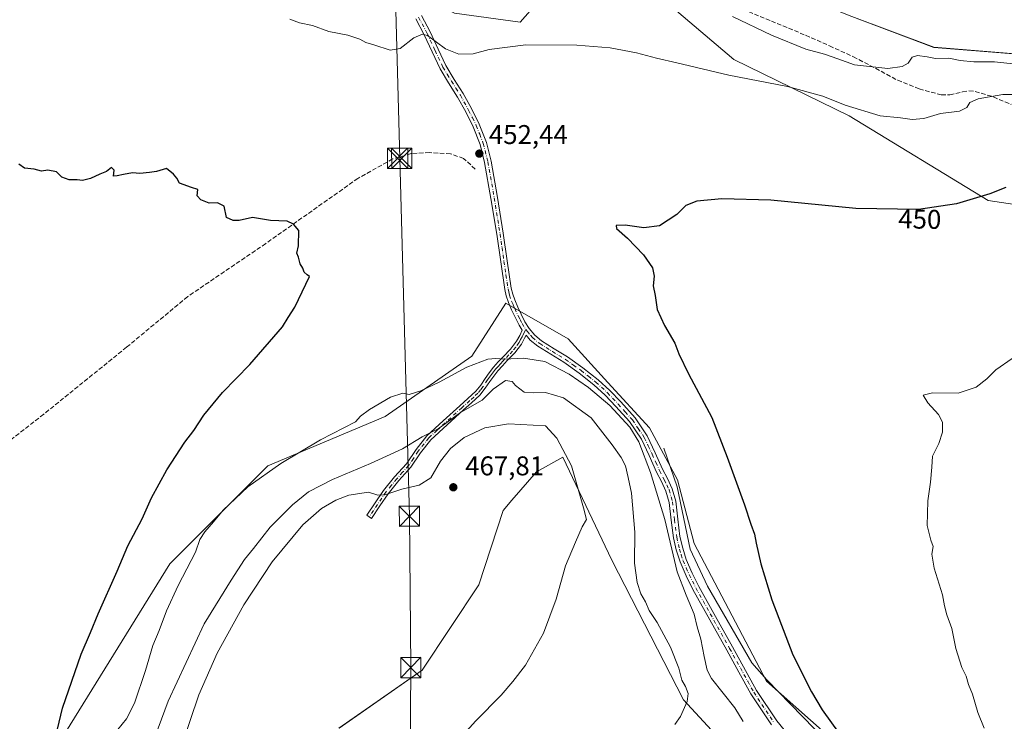
# Model space of a CAD drawing. Units: metres. Extents: x 600390 to 603844, y 4745358 to 4747722.
# Drawn here: x 600849 to 601213, y 4746280 to 4746540 of the extents above; entities that cross this region are included whole.
import ezdxf
from ezdxf.enums import TextEntityAlignment as Align

# ---------------------------------------------------------------- set-up
doc = ezdxf.new("R2010")
doc.units = ezdxf.units.M
doc.header["$MEASUREMENT"] = 0
doc.linetypes.add('DGN Style 3', pattern=[2.307223, 1.648017, -0.659207])
doc.linetypes.add('DGN Style 4', pattern=[2.638475, 1.318413, -0.659207, 0.001648, -0.659207])
for name, color, linetype, lineweight in [('Camino Cxs', 7, 'Continuous', 0), ('Camino eje', 30, 'DGN Style 4', 13), ('Corriente artificial lineal', 4, 'DGN Style 3', 13), ('Corriente natural lineal', 142, 'Continuous', 13), ('Cultivos herbáceos CxS', 92, 'Continuous', 0), ('Curva de nivel maestra', 30, 'Continuous', 30), ('Curva de nivel normal', 30, 'Continuous', 0), ('Pastizal CxS', 92, 'Continuous', 0), ('Punto de cota en terreno', 7, 'Continuous', 0), ('Recinto industrial CxS', 135, 'Continuous', 0), ('Rótulo de curva de nivel directora', 7, 'Continuous', 0), ('Rótulo de punto de cota en terreno', 7, 'Continuous', 0), ('Senda', 7, 'DGN Style 3', 0), ('Tendido', 6, 'Continuous', 0), ('Torre de tendido puntual', 7, 'Continuous', 0)]:
    doc.layers.add(name, color=color, linetype=linetype, lineweight=lineweight)
doc.styles.add('Style-Arial', font='txt')

# ---------------------------------------------------------------- blocks, each defined once
blk = doc.blocks.new('*U12')
at = {"layer": 'Pastizal CxS', "color": 92, "linetype": 'Continuous', "lineweight": 0}
for points in [[(601293.8279, 4746459.9183, 445.2635), (601206.8401, 4746472.9617, 450.1326), (601155.4197, 4746504.3129, 454.8226), (601112.8033, 4746525.1171, 456.3486), (601075.264, 4746557.0024, 459.8454)], [(601050.2651, 4746557.7377, 459.0252), (601033.7125, 4746538.9576, 456.3834), (601009.4969, 4746542.2461, 456.9073)], [(601155.4129, 4746541.4341, 465.1249), (601186.7633, 4746529.6435, 462.1887), (601242.4003, 4746525.1305, 461.6683)]]:
    blk.add_polyline3d(points, dxfattribs=at)
blk = doc.blocks.new('*U16')
at = {"layer": 'Cultivos herbáceos CxS', "color": 92, "linetype": 'Continuous', "lineweight": 0}
for points in [[(601154.7787, 4746658.9265, 468.6608), (601173.8117, 4746622.2825, 467.5688), (601176.4137, 4746623.2978, 465.929), (601176.7115, 4746622.4233, 465.8783), (601177.0021, 4746620.4363, 466.2431), (601177.2509, 4746618.7355, 466.603), (601177.0787, 4746614.6847, 466.8865), (601176.2615, 4746608.6233, 466.8986), (601174.7195, 4746602.7467, 467.3222), (601172.8555, 4746598.2239, 467.7108), (601170.2931, 4746594.1728, 467.786), (601166.8333, 4746590.3549, 467.9883), (601162.6623, 4746586.8443, 468.1161), (601157.7609, 4746583.3611, 468.1985), (601152.7069, 4746580.6239, 468.1052), (601149.1695, 4746579.3393, 468.0863), (601145.3691, 4746578.4393, 468.1332), (601138.8007, 4746577.8556, 468.1436), (601129.7981, 4746578.9001, 468.0821), (601123.5447, 4746580.3709, 468.0457), (601111.9067, 4746584.5627, 467.9243), (601111.7179, 4746584.6237, 467.9251), (601103.4979, 4746586.9837, 467.9163), (601103.3459, 4746587.0229, 467.9147), (601094.9559, 4746588.9629, 467.5841), (601094.8011, 4746588.9945, 467.5773), (601094.6627, 4746589.0157, 467.5703), (601090.4627, 4746589.5558, 467.3266), (601090.1305, 4746589.5797, 467.3024), (601082.8417, 4746589.7021, 466.769), (601077.4737, 4746597.1736, 467.3844), (601074.1153, 4746596.6365, 467.1751), (601068.7501, 4746595.7784, 466.6191), (601049.1151, 4746591.3675, 465.8172), (601006.1421, 4746597.8247, 468.494), (600983.0919, 4746606.2069, 468.6418), (600971.6981, 4746619.7487, 468.6111), (601014.1375, 4746666.4843, 470.7095), (601067.2571, 4746673.144, 471.6837), (601131.8929, 4746684.438, 471.4908)], [(601205.9133, 4746577.3091, 465.7337), (601220.9731, 4746558.9651, 464.0283), (601252.1103, 4746527.3503, 461.1072), (601242.4003, 4746525.1305, 461.6683), (601186.7633, 4746529.6435, 462.1887), (601155.4129, 4746541.4341, 465.1249), (601101.8173, 4746563.2909, 465.7796), (601090.2501, 4746579.3907, 466.2893), (601093.0173, 4746579.0339, 466.4758), (601100.8881, 4746577.2049, 466.8954), (601108.6913, 4746574.9755, 467.2119), (601114.5293, 4746572.8391, 467.3905), (601120.5047, 4746570.7137, 467.4671), (601120.8277, 4746570.6187, 467.472), (601127.8477, 4746568.9787, 467.6194), (601128.0091, 4746568.9457, 467.6208), (601128.1181, 4746568.9285, 467.6219), (601135.2581, 4746567.9385, 467.6825), (601135.5003, 4746567.9149, 467.6835), (601138.5003, 4746567.7449, 467.6981), (601138.6951, 4746567.7403, 467.6991), (601141.7201, 4746567.7905, 467.7163), (601141.9331, 4746567.8017, 467.7175), (601144.4331, 4746568.0217, 467.7133), (601144.6671, 4746568.0515, 467.7124), (601147.1791, 4746568.4737, 467.7032), (601147.3643, 4746568.5115, 467.7026), (601151.9043, 4746569.5915, 467.721), (601152.2277, 4746569.6879, 467.7215), (601156.6419, 4746571.2795, 467.7098), (601157.0519, 4746571.4639, 467.7083), (601162.5665, 4746574.4721, 467.6303), (601162.9603, 4746574.6773, 467.6271), (601163.0301, 4746574.7121, 467.6267), (601163.2645, 4746574.8705, 467.6236), (601163.4613, 4746575.0081, 467.621), (601168.7683, 4746578.7751, 467.5701), (601168.9619, 4746578.9249, 467.5662), (601173.7153, 4746582.9377, 467.4757), (601173.9999, 4746583.2121, 467.4628), (601178.1999, 4746587.8321, 467.2361), (601178.2783, 4746587.9217, 467.2355), (601178.5117, 4746588.2405, 467.2311), (601181.7417, 4746593.3205, 467.3027), (601181.8081, 4746593.4301, 467.2975), (601181.9869, 4746593.7945, 467.273), (601184.2569, 4746599.3445, 466.8496), (601184.2991, 4746599.4541, 466.8464), (601184.3813, 4746599.7163, 466.8366), (601186.1613, 4746606.4763, 466.4599), (601186.2145, 4746606.7191, 466.4397), (601186.2337, 4746606.8427, 466.4281), (601187.1437, 4746613.6527, 465.3627), (601187.1673, 4746613.9193, 465.3101), (601187.1881, 4746614.3991, 465.2146)]]:
    blk.add_polyline3d(points, close=True, dxfattribs=at)
blk = doc.blocks.new('*U18')
at = {"layer": 'Cultivos herbáceos CxS', "color": 92, "linetype": 'Continuous', "lineweight": 0}
for points in [[(601009.4969, 4746542.2461, 456.9073), (601033.7125, 4746538.9576, 456.3834), (601050.2651, 4746557.7377, 459.0252)], [(601075.264, 4746557.0024, 459.8454), (601112.8033, 4746525.1171, 456.3486), (601155.4197, 4746504.3129, 454.8226), (601206.8401, 4746472.9617, 450.1326), (601293.8279, 4746459.9183, 445.2635)], [(600966.7245, 4746277.9302, 466.519), (600997.5214, 4746299.3868, 466.8047), (601018.4512, 4746330.9573, 466.7929), (601027.3956, 4746358.4579, 467.0099), (601030.6919, 4746362.2421, 466.8919), (601039.7999, 4746372.6984, 466.5389), (601049.4609, 4746378.121, 465.6952), (601067.5801, 4746340.0541, 463.8947), (601094.1211, 4746288.3667, 460.3388), (601145.8078, 4746232.4874, 455.6578)], [(601189.8783, 4746237.7007, 448.6347), (601124.8539, 4746295.3511, 451.9191), (601098.0381, 4746346.2413, 453.3624), (601091.9665, 4746369.7714, 453.3256), (601081.5513, 4746388.9479, 453.3714), (601066.1849, 4746405.712, 453.0301), (601051.4603, 4746421.8517, 452.6031), (601028.4667, 4746435.0488, 452.7782), (601015.8935, 4746415.4899, 453.9404), (600983.7629, 4746393.1398, 455.3116), (600940.4557, 4746374.9791, 453.906), (600904.1351, 4746338.6583, 452.6767), (600860.8273, 4746268.811, 450.1866)]]:
    blk.add_polyline3d(points, dxfattribs=at)
blk = doc.blocks.new('5PATER')
at = {"layer": 'Punto de cota en terreno', "linetype": 'Continuous', "lineweight": 0}
h = blk.add_hatch(color=51, dxfattribs=at)
edge = h.paths.add_edge_path()
edge.add_ellipse((0, 0), major_axis=(-0.11, -0.111), ratio=0.999422, start_angle=0, end_angle=360)
blk = doc.blocks.new('5TTEND')
at = {"layer": 'Recinto industrial CxS', "color": 7, "linetype": 'Continuous', "lineweight": 0}
for p, q in [((-0.375, 0.3754), (0.375, -0.3746)), ((0.372, 0.3784), (-0.372, -0.3776))]:
    blk.add_line(p, q, dxfattribs=at)
at = {"layer": 'Recinto industrial CxS', "color": 7, "linetype": 'Continuous', "lineweight": 0, "flags": 128}
blk.add_lwpolyline([(-0.375, -0.3746), (0.375, -0.3746), (0.375, 0.3754), (-0.375, 0.3754), (-0.372, -0.3776)], dxfattribs=at)

msp = doc.modelspace()

# ---------------------------------------------------------------- linework, layer by layer
at = {"layer": 'Camino Cxs', "color": 7, "linetype": 'Continuous', "lineweight": 0}
for points in [[(600997.24, 4746541.36, 456.41), (601000.46, 4746535.33, 455.85), (601003.34, 4746528.98, 455.25), (601006.24, 4746522.87, 454.69), (601009.36, 4746517.76, 454.2), (601012.65, 4746512.52, 453.69), (601015.76, 4746506.99, 453.21), (601018.61, 4746501.25, 452.85), (601021.23, 4746494.5, 452.5), (601022.99, 4746487.53, 452.47), (601025.35, 4746474.18, 452.25), (601027.5, 4746460.88, 452.29), (601028.94, 4746450.69, 452.31), (601030.43, 4746440.63, 452.64), (601030.96, 4746438.43, 452.73), (601031.72, 4746436.24, 452.77), (601032.82, 4746433.57, 452.81), (601034.06, 4746430.94, 452.96), (601035.48, 4746428.2, 453.15), (601037.04, 4746425.68, 453.27), (601039.15, 4746423.19, 453.29), (601041.67, 4746421.11, 453.33), (601046.33, 4746418.24, 453.29), (601051.19, 4746415.27, 453.42), (601056.96, 4746411.16, 453.5), (601062.56, 4746406.77, 453.5), (601066.88, 4746402.78, 453.6), (601070.9, 4746398.57, 453.91), (601076.21, 4746392.66, 453.87), (601080.71, 4746386.02, 454.13), (601083.66, 4746379.77, 454.05), (601086.42, 4746373.7, 454.01), (601088.17, 4746370.23, 453.86), (601089.96, 4746366.48, 453.82), (601091.3, 4746361.9, 453.85), (601092.01, 4746355.15, 454), (601092.83, 4746348.76, 454.09), (601093.84, 4746344.48, 454.19), (601095.15, 4746340.28, 454.26), (601097.3, 4746335.26, 453.95), (601099.81, 4746330.34, 453.65), (601106.03, 4746319.18, 453.21), (601112.27, 4746307.98, 452.88), (601121.18, 4746291.87, 452.78), (601128.67, 4746280.6, 452.68), (601137.27, 4746270.04, 452.41)], [(600997.24, 4746541.36, 456.41), (601000.46, 4746535.33, 455.85), (601003.34, 4746528.98, 455.25), (601006.24, 4746522.87, 454.69), (601009.36, 4746517.76, 454.2), (601012.65, 4746512.52, 453.69), (601015.76, 4746506.99, 453.21), (601018.61, 4746501.25, 452.85), (601021.23, 4746494.5, 452.5), (601022.99, 4746487.53, 452.47), (601025.35, 4746474.18, 452.25), (601027.5, 4746460.88, 452.29), (601028.94, 4746450.69, 452.31), (601030.43, 4746440.63, 452.64), (601030.96, 4746438.43, 452.73), (601031.72, 4746436.24, 452.77), (601032.82, 4746433.57, 452.81), (601034.06, 4746430.94, 452.96), (601035.48, 4746428.2, 453.15), (601037.04, 4746425.68, 453.27), (601039.15, 4746423.19, 453.29), (601041.67, 4746421.11, 453.33), (601046.33, 4746418.24, 453.29), (601051.19, 4746415.27, 453.42), (601056.96, 4746411.16, 453.5), (601062.56, 4746406.77, 453.5), (601066.88, 4746402.78, 453.6), (601070.9, 4746398.57, 453.91), (601076.21, 4746392.66, 453.87), (601080.71, 4746386.02, 454.13), (601083.66, 4746379.77, 454.05), (601086.42, 4746373.7, 454.01), (601088.17, 4746370.23, 453.86), (601089.96, 4746366.48, 453.82), (601091.3, 4746361.9, 453.85), (601092.01, 4746355.15, 454), (601092.83, 4746348.76, 454.09), (601093.84, 4746344.48, 454.19), (601095.15, 4746340.28, 454.26), (601097.3, 4746335.26, 453.95), (601099.81, 4746330.34, 453.65), (601106.03, 4746319.18, 453.21), (601112.27, 4746307.98, 452.88), (601121.18, 4746291.87, 452.78), (601128.67, 4746280.6, 452.68), (601137.27, 4746270.04, 452.41)], [(601126.69, 4746279.15, 452.96), (601119.08, 4746290.6, 453.22), (601114.6, 4746298.69, 453.19), (601110.12, 4746306.79, 453.32), (601097.64, 4746329.19, 454.1), (601095.07, 4746334.22, 454.54), (601092.85, 4746339.43, 454.86), (601091.47, 4746343.84, 454.9), (601090.41, 4746348.32, 455.03), (601089.57, 4746354.86, 454.91), (601088.88, 4746361.43, 454.59), (601087.66, 4746365.6, 454.44), (601085.97, 4746369.15, 454.65), (601084.21, 4746372.64, 454.73), (601081.43, 4746378.73, 454.93), (601078.57, 4746384.8, 455.06), (601074.13, 4746391.31, 454.87), (601069.1, 4746396.9, 454.9), (601065.16, 4746401.03, 454.65), (601060.97, 4746404.9, 454.5), (601055.49, 4746409.19, 454.44), (601049.84, 4746413.22, 454.06), (601045.05, 4746416.15, 453.93), (601040.24, 4746419.11, 453.73), (601037.42, 4746421.44, 453.65), (601035.91, 4746423.2, 453.63), (601035.37, 4746422.17, 453.83), (601034.17, 4746419.92, 454.28), (601031.71, 4746416.66, 455.04), (601028.98, 4746413.84, 455.92), (601027.15, 4746411.93, 456.49), (601025.44, 4746410.04, 457.19), (601023.94, 4746408.1, 457.66), (601022.47, 4746406.09, 458.08), (601020.83, 4746403.6, 458.98), (601018.84, 4746401.07, 459.38), (601015.79, 4746398.26, 459.69), (601012.81, 4746395.62, 460.48), (601006.67, 4746390.06, 460.85), (601000.67, 4746384.55, 461.17), (600996.88, 4746379.71, 461.48), (600993.29, 4746374.38, 462.27), (600988.87, 4746369.49, 463.66), (600984.87, 4746364.63, 465.15), (600981.85, 4746360.11, 466.42), (600978.78, 4746355.5, 467.46), (600977.07, 4746356.64, 467.36), (600983.21, 4746365.86, 464.75), (600987.31, 4746370.83, 463.25), (600991.66, 4746375.65, 461.91), (600995.21, 4746380.93, 460.95), (600999.15, 4746385.96, 460.38), (601005.28, 4746391.58, 460.13), (601011.44, 4746397.16, 459.57), (601014.41, 4746399.79, 459.1), (601017.33, 4746402.47, 458.64), (601019.15, 4746404.8, 458.16), (601020.78, 4746407.27, 457.34), (601022.3, 4746409.33, 456.68), (601023.85, 4746411.36, 456.2), (601025.65, 4746413.33, 455.69), (601027.5, 4746415.27, 455.28), (601030.15, 4746418, 454.59), (601032.43, 4746421.03, 454.37), (601033.55, 4746423.14, 453.97), (601034.49, 4746425.14, 453.59), (601033.34, 4746426.99, 453.43), (601031.86, 4746429.86, 453.27), (601030.58, 4746432.58, 453.29), (601029.42, 4746435.36, 453.25), (601028.6, 4746437.73, 453.14), (601028.02, 4746440.16, 452.94), (601026.52, 4746450.34, 452.37), (601025.07, 4746460.52, 452.25), (601022.93, 4746473.78, 452.26), (601020.59, 4746487.01, 452.46), (601018.89, 4746493.75, 452.64), (601016.37, 4746500.26, 452.92), (601013.59, 4746505.85, 453.32), (601010.54, 4746511.27, 453.66), (601007.27, 4746516.46, 454.16), (601004.08, 4746521.7, 454.6), (601001.12, 4746527.94, 455.03), (600998.26, 4746534.24, 455.56), (600995.1, 4746540.16, 456.25)], [(601126.69, 4746279.15, 452.96), (601119.08, 4746290.6, 453.22), (601114.6, 4746298.69, 453.19), (601110.12, 4746306.79, 453.32), (601097.64, 4746329.19, 454.1), (601095.07, 4746334.22, 454.54), (601092.85, 4746339.43, 454.86), (601091.47, 4746343.84, 454.9), (601090.41, 4746348.32, 455.03), (601089.57, 4746354.86, 454.91), (601088.88, 4746361.43, 454.59), (601087.66, 4746365.6, 454.44), (601085.97, 4746369.15, 454.65), (601084.21, 4746372.64, 454.73), (601081.43, 4746378.73, 454.93), (601078.57, 4746384.8, 455.06), (601074.13, 4746391.31, 454.87), (601069.1, 4746396.9, 454.9), (601065.16, 4746401.03, 454.65), (601060.97, 4746404.9, 454.5), (601055.49, 4746409.19, 454.44), (601049.84, 4746413.22, 454.06), (601045.05, 4746416.15, 453.93), (601040.24, 4746419.11, 453.73), (601037.42, 4746421.44, 453.65), (601035.91, 4746423.2, 453.63), (601035.37, 4746422.17, 453.83), (601034.17, 4746419.92, 454.28), (601031.71, 4746416.66, 455.04), (601028.98, 4746413.84, 455.92), (601027.15, 4746411.93, 456.49), (601025.44, 4746410.04, 457.19), (601023.94, 4746408.1, 457.66), (601022.47, 4746406.09, 458.08), (601020.83, 4746403.6, 458.98), (601018.84, 4746401.07, 459.38), (601015.79, 4746398.26, 459.69), (601012.81, 4746395.62, 460.48), (601006.67, 4746390.06, 460.85), (601000.67, 4746384.55, 461.17), (600996.88, 4746379.71, 461.48), (600993.29, 4746374.38, 462.27), (600988.87, 4746369.49, 463.66), (600984.87, 4746364.63, 465.15), (600981.85, 4746360.11, 466.42), (600978.78, 4746355.5, 467.46), (600977.07, 4746356.64, 467.36), (600983.21, 4746365.86, 464.75), (600987.31, 4746370.83, 463.25), (600991.66, 4746375.65, 461.91), (600995.21, 4746380.93, 460.95), (600999.15, 4746385.96, 460.38), (601005.28, 4746391.58, 460.13), (601011.44, 4746397.16, 459.57), (601014.41, 4746399.79, 459.1), (601017.33, 4746402.47, 458.64), (601019.15, 4746404.8, 458.16), (601020.78, 4746407.27, 457.34), (601022.3, 4746409.33, 456.68), (601023.85, 4746411.36, 456.2), (601025.65, 4746413.33, 455.69), (601027.5, 4746415.27, 455.28), (601030.15, 4746418, 454.59), (601032.43, 4746421.03, 454.37), (601033.55, 4746423.14, 453.97), (601034.49, 4746425.14, 453.59), (601033.34, 4746426.99, 453.43), (601031.86, 4746429.86, 453.27), (601030.58, 4746432.58, 453.29), (601029.42, 4746435.36, 453.25), (601028.6, 4746437.73, 453.14), (601028.02, 4746440.16, 452.94), (601026.52, 4746450.34, 452.37), (601025.07, 4746460.52, 452.25), (601022.93, 4746473.78, 452.26), (601020.59, 4746487.01, 452.46), (601018.89, 4746493.75, 452.64), (601016.37, 4746500.26, 452.92), (601013.59, 4746505.85, 453.32), (601010.54, 4746511.27, 453.66), (601007.27, 4746516.46, 454.16), (601004.08, 4746521.7, 454.6), (601001.12, 4746527.94, 455.03), (600998.26, 4746534.24, 455.56), (600995.1, 4746540.16, 456.25)]]:
    msp.add_polyline3d(points, dxfattribs=at)
at = {"layer": 'Camino eje', "color": 30, "linetype": 'DGN Style 4', "lineweight": 13}
for points in [[(600996.17, 4746540.76, 456.33), (600999.36, 4746534.79, 455.71), (601002.23, 4746528.46, 455.14), (601005.16, 4746522.29, 454.65), (601006.76, 4746519.67, 454.4), (601008.32, 4746517.11, 454.19), (601009.95, 4746514.52, 453.92), (601011.6, 4746511.9, 453.69), (601014.68, 4746506.42, 453.27), (601016.07, 4746503.63, 453.03), (601017.49, 4746500.76, 452.93), (601018.75, 4746497.5, 452.8), (601020.06, 4746494.13, 452.57), (601021.79, 4746487.27, 452.49), (601024.14, 4746473.98, 452.25), (601026.29, 4746460.7, 452.27), (601027.01, 4746455.61, 452.29), (601027.73, 4746450.52, 452.36), (601028.48, 4746445.49, 452.49), (601029.23, 4746440.4, 452.78), (601029.49, 4746439.3, 452.86), (601029.78, 4746438.08, 452.93), (601030.57, 4746435.8, 453.01), (601031.15, 4746434.41, 453.02), (601031.7, 4746433.08, 453.02), (601032.96, 4746430.4, 453.08), (601033.67, 4746429.03, 453.18), (601034.41, 4746427.6, 453.28), (601035.79, 4746425.38, 453.42)], [(601035.79, 4746425.38, 453.42), (601035.2, 4746424.17, 453.62), (601034.73, 4746423.17, 453.8), (601034.46, 4746422.66, 453.9), (601033.9, 4746421.6, 454.12), (601033.3, 4746420.48, 454.32), (601032.07, 4746418.85, 454.57), (601030.93, 4746417.33, 454.73), (601029.57, 4746415.92, 455.21), (601028.24, 4746414.56, 455.59), (601027.33, 4746413.6, 455.81), (601026.4, 4746412.63, 456), (601025.55, 4746411.69, 456.35), (601024.65, 4746410.7, 456.67), (601023.87, 4746409.69, 456.94), (601023.12, 4746408.72, 457.12), (601022.39, 4746407.71, 457.28), (601021.63, 4746406.68, 457.69), (601019.99, 4746404.2, 458.56), (601019.08, 4746403.04, 458.84), (601018.09, 4746401.77, 459), (601016.56, 4746400.37, 459.17), (601015.1, 4746399.03, 459.39), (601012.13, 4746396.39, 460.01), (601005.98, 4746390.82, 460.48), (601002.98, 4746388.07, 460.48), (600999.91, 4746385.26, 460.75), (600996.05, 4746380.32, 461.22), (600994.27, 4746377.68, 461.74), (600992.48, 4746375.02, 462.04), (600990.27, 4746372.57, 462.62), (600988.09, 4746370.16, 463.45), (600986.09, 4746367.73, 464.15), (600984.04, 4746365.25, 464.94), (600982.51, 4746362.94, 465.48), (600981, 4746360.68, 466.27), (600977.93, 4746356.07, 467.4)], [(601035.79, 4746425.38, 453.42), (601036.38, 4746424.57, 453.44), (601037.53, 4746423.2, 453.4), (601038.29, 4746422.32, 453.43), (601040.96, 4746420.11, 453.52), (601045.69, 4746417.2, 453.51), (601050.52, 4746414.25, 453.72), (601053.4, 4746412.19, 453.64), (601056.23, 4746410.18, 453.94), (601058.97, 4746408.03, 453.9), (601061.77, 4746405.84, 453.95), (601066.02, 4746401.91, 454.06), (601070, 4746397.74, 454.34), (601072.59, 4746394.86, 454.27), (601075.25, 4746391.91, 454.33), (601077.39, 4746388.73, 454.44), (601079.64, 4746385.41, 454.57), (601081.12, 4746382.29, 454.61), (601082.55, 4746379.25, 454.31), (601083.93, 4746376.22, 454.37), (601085.32, 4746373.17, 454.36), (601087.07, 4746369.69, 454.18), (601087.92, 4746367.92, 454.09), (601088.81, 4746366.04, 454.12), (601090.09, 4746361.67, 454.22), (601090.79, 4746355.01, 454.45), (601091.62, 4746348.54, 454.52), (601092.66, 4746344.16, 454.43), (601093.31, 4746342.06, 454.48), (601094, 4746339.86, 454.55), (601095.11, 4746337.25, 454.5), (601096.19, 4746334.74, 454.24), (601098.73, 4746329.77, 453.87), (601111.2, 4746307.39, 453.1), (601117.89, 4746295.28, 452.97), (601120.13, 4746291.24, 453), (601127.68, 4746279.88, 452.82)]]:
    msp.add_polyline3d(points, dxfattribs=at)
at = {"layer": 'Corriente artificial lineal', "color": 4, "linetype": 'DGN Style 3', "lineweight": 13}
msp.add_polyline3d([(601017.14, 4746484.64, 452.23), (601012.78, 4746488.55, 452.34), (601007.98, 4746490.28, 452.27), (601000.24, 4746490.72, 452.09), (600993.46, 4746490.34, 451.81), (600986.54, 4746488.36, 451.59), (600973.74, 4746481.19, 451.12), (600939.63, 4746457.12, 449.75), (600910.77, 4746437.48, 448.79), (600888.17, 4746418.79, 448.09), (600857.52, 4746394.02, 447.36), (600835.89, 4746377.19, 446.97), (600817.33, 4746359.08, 445.75), (600791.92, 4746333.67, 444.19), (600764.72, 4746307.05, 443.27), (600744.54, 4746289.46, 442.52)], dxfattribs=at)
at = {"layer": 'Corriente natural lineal', "color": 142, "linetype": 'Continuous', "lineweight": 13}
msp.add_polyline3d([(601086.82, 4746381.48, 453.26), (601091.85, 4746367.19, 453.47), (601096.61, 4746344.17, 453.72), (601102.96, 4746330.42, 453.14), (601119.37, 4746302.11, 452.26), (601124.92, 4746295.76, 451.88), (601146.88, 4746273.27, 450.82), (601179.69, 4746240.46, 449.45), (601182.87, 4746240.19, 449.09), (601187.89, 4746242.84, 448.35), (601198.48, 4746252.89, 446.58), (601286.85, 4746347.61, 442.28), (601309.34, 4746337.3, 441.87)], dxfattribs=at)
at = {"layer": 'Cultivos herbáceos CxS', "color": 92, "linetype": 'Continuous', "lineweight": 0}
for points in [[(601090.25, 4746579.39, 466.29), (601101.82, 4746563.29, 465.78), (601155.41, 4746541.43, 465.12), (601186.76, 4746529.64, 462.19), (601242.4, 4746525.13, 461.67), (601252.11, 4746527.35, 461.11), (601220.97, 4746558.97, 464.03), (601205.91, 4746577.31, 465.73), (601187.19, 4746614.4, 465.21)], [(600972, 4746564.47, 460.49), (600976.09, 4746559.31, 459.07), (601009.5, 4746542.25, 456.91), (601033.71, 4746538.96, 456.38), (601050.27, 4746557.74, 459.03), (601057.78, 4746561.03, 459.61), (601062.21, 4746562.96, 460.07), (601067.66, 4746565.35, 460.84), (601071, 4746561.68, 460.28), (601075.26, 4746557, 459.85), (601112.8, 4746525.12, 456.35), (601155.42, 4746504.31, 454.82), (601206.84, 4746472.96, 450.13), (601293.83, 4746459.92, 445.26)], [(601189.88, 4746237.7, 448.63), (601124.85, 4746295.35, 451.92), (601098.04, 4746346.24, 453.36), (601091.97, 4746369.77, 453.33), (601081.55, 4746388.95, 453.37), (601066.18, 4746405.71, 453.03), (601051.46, 4746421.85, 452.6), (601028.47, 4746435.05, 452.78), (601015.89, 4746415.49, 453.94), (600983.76, 4746393.14, 455.31), (600940.46, 4746374.98, 453.91), (600904.14, 4746338.66, 452.68), (600860.83, 4746268.81, 450.19)], [(600966.72, 4746277.93, 466.52), (600997.52, 4746299.39, 466.8), (601018.45, 4746330.96, 466.79), (601027.4, 4746358.46, 467.01), (601030.69, 4746362.24, 466.89), (601039.8, 4746372.7, 466.54), (601049.46, 4746378.12, 465.7), (601067.58, 4746340.05, 463.89), (601094.12, 4746288.37, 460.34), (601145.81, 4746232.49, 455.66)]]:
    msp.add_polyline3d(points, dxfattribs=at)
at = {"layer": 'Curva de nivel maestra', "color": 30, "linetype": 'Continuous', "lineweight": 30, "elevation": 450, "flags": 128}
for points in [[(600862.61, 4746277.55), (600864.4, 4746285.36), (600871.39, 4746305.36), (600874.82, 4746313.36), (600877.66, 4746320.23), (600884.64, 4746336), (600888.62, 4746345.41), (600893.91, 4746355.38), (600897.41, 4746363.14), (600903.07, 4746373.5), (600909.76, 4746383.68), (600913.07, 4746388.02), (600916.7, 4746393.68), (600923.59, 4746402.01), (600933.76, 4746412.34), (600945.86, 4746426.34), (600947.88, 4746429.74), (600950.36, 4746433.61), (600955.85, 4746444.95), (600954.94, 4746445.52), (600953.9, 4746446.5), (600953.3, 4746447.99), (600952.37, 4746449.64), (600951.7, 4746452.05), (600951.09, 4746453.52), (600951.74, 4746456.28), (600951.82, 4746461.91), (600949.93, 4746464.28), (600947.51, 4746465.41), (600941.44, 4746465.57), (600934.74, 4746466.73), (600929.8, 4746465.64), (600927.55, 4746465.61), (600925.06, 4746466.72), (600924.28, 4746470.88), (600921.84, 4746472.15), (600918.69, 4746472.05), (600915.67, 4746473.23), (600914.3, 4746474.79), (600914.51, 4746477.14), (600912.14, 4746477.87), (600907.78, 4746479.41), (600906.73, 4746481.32), (600905.52, 4746482.78), (600902.9, 4746484.82), (600899.2, 4746483.79), (600896.59, 4746483.41), (600893.12, 4746483.02), (600890.41, 4746483.28), (600887.07, 4746482.57), (600884.74, 4746482.19), (600883.29, 4746482.05), (600883.59, 4746484.28), (600882.62, 4746485.24), (600880.71, 4746483.72), (600878.28, 4746482.8), (600874.85, 4746481.14), (600871.89, 4746480.4), (600869.9, 4746480.68), (600866.88, 4746480.7), (600864.27, 4746481.64), (600862.3, 4746483.64), (600859.08, 4746484.2), (600856.7, 4746483.8), (600854.04, 4746484.62), (600850.4, 4746484.98), (600848.37, 4746486.5)], [(601213.37, 4746477.82), (601207.46, 4746475.44), (601195.1, 4746471.81), (601181.01, 4746469.66), (601157.93, 4746470.01), (601126.43, 4746473.18), (601108.28, 4746473.68), (601099.07, 4746472.72), (601094.94, 4746471.17), (601091.71, 4746467.82), (601085.26, 4746463.69), (601079.41, 4746462.95), (601072.59, 4746463.94), (601069.2, 4746463.72), (601069.36, 4746462.71), (601073.43, 4746459.06), (601079.3, 4746452.93), (601082.65, 4746448.15), (601083.24, 4746445.08), (601082.9, 4746441.52), (601083.6, 4746437.93), (601084.38, 4746432.68), (601087.05, 4746426.84), (601090.98, 4746420.24), (601092.47, 4746416.3), (601095.97, 4746408.92), (601104.59, 4746392.8), (601110.24, 4746378.14), (601116.68, 4746360.48), (601118.98, 4746353.41), (601120.42, 4746349.72), (601121.02, 4746346.36), (601122.79, 4746338.68), (601126.78, 4746325.36), (601134.57, 4746305.03), (601141.5, 4746291.39), (601145.42, 4746284.7), (601154.58, 4746272.03)]]:
    msp.add_lwpolyline(points, dxfattribs=at)
at = {"layer": 'Curva de nivel normal', "color": 30, "linetype": 'Continuous', "lineweight": 0, "flags": 128}
for points, elevation in [([(600948.51, 4746540.03), (600952.13, 4746538.67), (600956.9, 4746537.69), (600963.02, 4746535.55), (600970.05, 4746534.08), (600974.37, 4746532.66), (600976.6, 4746531.42), (600979.58, 4746530.61), (600985.7, 4746528.55), (600989.4, 4746529.21), (600994.4, 4746533.16), (600997.58, 4746534.47), (600999.4, 4746534), (601006.06, 4746529.12), (601011.06, 4746527.13), (601016.39, 4746527.26), (601022.32, 4746528.86), (601035.79, 4746530.52), (601054.7, 4746530.44), (601066.96, 4746529.44), (601076.7, 4746527.64), (601084.11, 4746525.64), (601091.67, 4746523.94), (601110.86, 4746519.4), (601132.59, 4746515.21), (601145.66, 4746511.61), (601153.94, 4746508.23), (601166.92, 4746504.3), (601174.37, 4746503.57), (601178.7, 4746503.01), (601183.06, 4746503.32), (601189.24, 4746505.13), (601196.18, 4746506.06), (601198.95, 4746507.42), (601200.02, 4746509.19), (601203.17, 4746510.62), (601212.2, 4746512.16), (601221.1, 4746512.21)], 455), ([(601226.36, 4746522.45), (601209.16, 4746524.28), (601201.46, 4746524.32), (601196.43, 4746524.82), (601192.26, 4746525.59), (601187.37, 4746525.54), (601184.29, 4746526.15), (601180.72, 4746526.68), (601178.69, 4746526.01), (601177.19, 4746523.75), (601175.03, 4746522.6), (601169.68, 4746521.8), (601157.42, 4746523.14), (601151.23, 4746525.43), (601146.34, 4746527.1), (601139.43, 4746528.93), (601126.71, 4746534.13), (601112.21, 4746540.99)], 460), ([(601035.02, 4746414.7), (601027.94, 4746414.32), (601024.72, 4746414.62), (601021.72, 4746414.32), (601014.06, 4746411.45), (601003.73, 4746405.86), (600996.96, 4746402.64), (600992.67, 4746401.3), (600990.3, 4746401.8), (600985.73, 4746400.27), (600978.04, 4746395.77), (600974.72, 4746393.3), (600972.84, 4746391.25), (600959.87, 4746384.49), (600945.21, 4746375.77), (600932.97, 4746367.19), (600923.88, 4746358.51), (600920.36, 4746354.17), (600917.11, 4746350.54), (600915.3, 4746347.67), (600913.7, 4746343.06), (600907.28, 4746330.69), (600902.91, 4746321.36), (600900.17, 4746314.03), (600897.88, 4746308.5), (600895.14, 4746299.25), (600891.08, 4746287.17), (600888.16, 4746281.36), (600884.89, 4746277.42)], 455), ([(601116.24, 4746280.41), (601113.09, 4746285.43), (601104.52, 4746296.26), (601102.92, 4746299.43), (601101.8, 4746304.47), (601100.54, 4746310.86), (601099.14, 4746315.46), (601098.14, 4746320.11), (601095.15, 4746327.13), (601091.75, 4746335.72), (601087.24, 4746355.03), (601081.99, 4746372.46), (601077.62, 4746383.8), (601074.27, 4746389.25), (601066.84, 4746397.27), (601058.94, 4746403.91), (601051.84, 4746408.76), (601042.89, 4746413.51), (601035.02, 4746414.7)], 455), ([(601205.37, 4746277.89), (601202.97, 4746283.69), (601201.08, 4746290.46), (601199.52, 4746294.08), (601198.66, 4746297.12), (601197.08, 4746300.36), (601194.8, 4746307.36), (601193.32, 4746314.8), (601191.56, 4746319.8), (601190.63, 4746323.14), (601189.88, 4746327.25), (601186.79, 4746337.1), (601185.98, 4746342.29), (601186.46, 4746345.12), (601185.61, 4746347.42), (601184.26, 4746352.86), (601184.44, 4746357.35), (601184.46, 4746362.02), (601185.55, 4746368.92), (601185.98, 4746374.45), (601186.25, 4746378.54), (601188.54, 4746383.17), (601189.94, 4746387.35), (601189.96, 4746391.02), (601188.41, 4746393.88), (601184.46, 4746398.16), (601182.79, 4746401.02), (601186.26, 4746401.88), (601195.7, 4746401.76), (601202.37, 4746404.06), (601206.37, 4746407.05), (601209.7, 4746410.37), (601215.7, 4746414.6)], 445), ([(601028.25, 4746406.45), (601023.74, 4746403.28), (601019.62, 4746399.17), (601011.61, 4746394.67), (601003.38, 4746388.64), (600997.43, 4746385.7), (600990.24, 4746381.18), (600978.4, 4746375.76), (600964.28, 4746369.92), (600955.5, 4746365.35), (600949.48, 4746360.54), (600941.27, 4746352.28), (600935.15, 4746344.4), (600931.74, 4746340.36), (600926.8, 4746332.61), (600916.91, 4746316.55), (600903.52, 4746287.96), (600896.15, 4746268.01)], 460), ([(601090.93, 4746279.36), (601092.99, 4746282.24), (601095.46, 4746287.78), (601095.83, 4746290.81), (601094.86, 4746293.4), (601093.54, 4746295.75), (601092.42, 4746300.09), (601089.34, 4746307.88), (601084.34, 4746317.03), (601081.48, 4746321.44), (601080.04, 4746324.68), (601078.36, 4746327.6), (601077, 4746331.84), (601076.03, 4746338.94), (601076.08, 4746350.35), (601074.96, 4746364.79), (601073.69, 4746370.62), (601072.64, 4746374.93), (601071.09, 4746378.05), (601067.7, 4746382.68), (601060.02, 4746392.7), (601049.72, 4746400.05), (601043.05, 4746402.08), (601038.82, 4746401.88), (601035.23, 4746402.21), (601031.98, 4746404.6), (601030.77, 4746406.13), (601028.25, 4746406.45)], 460), ([(601029.38, 4746390.42), (601020.66, 4746388.93), (601013.04, 4746385.35), (601007.94, 4746381.35), (601004.28, 4746376.71), (601000.69, 4746370.49), (600996.41, 4746367.72), (600989.99, 4746366.33), (600983.7, 4746364.19), (600981.04, 4746364.11), (600977.58, 4746365.14), (600970.34, 4746364.04), (600965.53, 4746362.24), (600960.24, 4746359.16), (600953.4, 4746353.13), (600941.95, 4746339.47), (600931.54, 4746323.59), (600921.63, 4746305.64), (600914.83, 4746290.22), (600908.61, 4746271.7)], 465), ([(601009.4, 4746271.87), (601017.31, 4746280.68), (601026.73, 4746290.16), (601031.05, 4746295.25), (601035.74, 4746301.29), (601042.39, 4746313.1), (601047.06, 4746325.61), (601050.46, 4746338), (601054.16, 4746346.72), (601056.7, 4746352.37), (601058.25, 4746355.1), (601057.1, 4746359.38), (601052.66, 4746374.97), (601047.31, 4746385.2), (601043.07, 4746389.7), (601029.38, 4746390.42)], 465)]:
    msp.add_lwpolyline(points, dxfattribs=dict(at, elevation=elevation))
at = {"layer": 'Pastizal CxS', "color": 92, "linetype": 'Continuous', "lineweight": 0}
for points in [[(601090.25, 4746579.39, 466.29), (601101.82, 4746563.29, 465.78), (601155.41, 4746541.43, 465.12), (601186.76, 4746529.64, 462.19), (601242.4, 4746525.13, 461.67), (601252.11, 4746527.35, 461.11), (601220.97, 4746558.97, 464.03), (601205.91, 4746577.31, 465.73), (601187.19, 4746614.4, 465.21)], [(600972, 4746564.47, 460.49), (600976.09, 4746559.31, 459.07), (601009.5, 4746542.25, 456.91), (601033.71, 4746538.96, 456.38), (601050.27, 4746557.74, 459.03), (601057.78, 4746561.03, 459.61), (601062.21, 4746562.96, 460.07), (601067.66, 4746565.35, 460.84), (601071, 4746561.68, 460.28), (601075.26, 4746557, 459.85), (601112.8, 4746525.12, 456.35), (601155.42, 4746504.31, 454.82), (601206.84, 4746472.96, 450.13), (601293.83, 4746459.92, 445.26)], [(600860.83, 4746268.81, 450.19), (600904.14, 4746338.66, 452.68), (600940.46, 4746374.98, 453.91), (600983.76, 4746393.14, 455.31), (601015.89, 4746415.49, 453.94), (601028.47, 4746435.05, 452.78), (601051.46, 4746421.85, 452.6), (601066.18, 4746405.71, 453.03), (601081.55, 4746388.95, 453.37), (601091.97, 4746369.77, 453.33), (601098.04, 4746346.24, 453.36), (601124.85, 4746295.35, 451.92), (601189.88, 4746237.7, 448.63)], [(601189.88, 4746237.7, 448.63), (601124.85, 4746295.35, 451.92), (601098.04, 4746346.24, 453.36), (601091.97, 4746369.77, 453.33), (601081.55, 4746388.95, 453.37), (601066.18, 4746405.71, 453.03), (601051.46, 4746421.85, 452.6), (601028.47, 4746435.05, 452.78), (601015.89, 4746415.49, 453.94), (600983.76, 4746393.14, 455.31), (600940.46, 4746374.98, 453.91), (600904.14, 4746338.66, 452.68), (600860.83, 4746268.81, 450.19)], [(601145.81, 4746232.49, 455.66), (601094.12, 4746288.37, 460.34), (601067.58, 4746340.05, 463.89), (601049.46, 4746378.12, 465.7), (601039.8, 4746372.7, 466.54), (601030.69, 4746362.24, 466.89), (601027.4, 4746358.46, 467.01), (601018.45, 4746330.96, 466.79), (600997.52, 4746299.39, 466.8), (600966.72, 4746277.93, 466.52)], [(600966.72, 4746277.93, 466.52), (600997.52, 4746299.39, 466.8), (601018.45, 4746330.96, 466.79), (601027.4, 4746358.46, 467.01), (601030.69, 4746362.24, 466.89), (601039.8, 4746372.7, 466.54), (601049.46, 4746378.12, 465.7), (601067.58, 4746340.05, 463.89), (601094.12, 4746288.37, 460.34), (601145.81, 4746232.49, 455.66)]]:
    msp.add_polyline3d(points, dxfattribs=at)
at = {"layer": 'Senda', "color": 7, "linetype": 'DGN Style 3', "lineweight": 0}
msp.add_polyline3d([(601077.59, 4746582.28, 465.92), (601081.45, 4746571.47, 463.94), (601083.49, 4746565.58, 463.2), (601085.38, 4746562.02, 463), (601089.84, 4746557.44, 462.3), (601095.27, 4746553.81, 462.26), (601104.51, 4746548.9, 462.39), (601113.96, 4746544.59, 462.34), (601126.64, 4746539.37, 462.46), (601139.3, 4746534.1, 462.49), (601148.16, 4746530.18, 462.53), (601156.96, 4746526.16, 461.61), (601165.16, 4746521.88, 460.53), (601173.35, 4746517.46, 459.39), (601181.28, 4746514.25, 458.3), (601189.48, 4746512.08, 457.11), (601192.59, 4746512.05, 456.78), (601197.33, 4746513.17, 456.39), (601199.69, 4746513.55, 456.35), (601202.02, 4746513.36, 456.18), (601208.78, 4746511.29, 455.79), (601215.33, 4746508.5, 454.84)], dxfattribs=at)
at = {"layer": 'Tendido', "color": 6, "linetype": 'Continuous', "lineweight": 0}
msp.add_polyline3d([(601008.2, 4745720.09, 439.14), (600981.65, 4745832.04, 440.57), (600993.42, 4746078.83, 458.15), (600992.84, 4746232.73, 463.91), (600993.29, 4746300.35, 467.48), (600992.78, 4746356.32, 468.41), (600989.17, 4746488.6, 452.59), (600986.3, 4746598.18, 470.79), (600987.52, 4746655.91, 471.55)], dxfattribs=at)

# ---------------------------------------------------------------- block references
at = {"layer": 'Cultivos herbáceos CxS', "color": 92, "linetype": 'Continuous', "lineweight": 0}
for name in ['*U16', '*U18']:
    msp.add_blockref(name, (0, 0), dxfattribs=at)
at = {"layer": 'Pastizal CxS', "color": 92, "linetype": 'Continuous', "lineweight": 0}
msp.add_blockref('*U12', (0, 0), dxfattribs=at)
at = {"layer": 'Punto de cota en terreno', "color": 7, "linetype": 'Continuous', "lineweight": 0, "xscale": 10, "yscale": 10, "zscale": 10}
for p in [(601018.63, 4746490.36, 452.44), (601009, 4746367, 467.81)]:
    msp.add_blockref('5PATER', p, dxfattribs=at)
at = {"layer": 'Torre de tendido puntual', "color": 7, "linetype": 'Continuous', "lineweight": 0, "xscale": 10, "yscale": 10, "zscale": 10}
for p in [(600988.38, 4746488.57, 452.63), (600989.94, 4746488.6, 452.55), (600992.78, 4746356.32, 468.41), (600993.29, 4746300.35, 467.48)]:
    msp.add_blockref('5TTEND', p, dxfattribs=at)

# ---------------------------------------------------------------- texts
at = {"layer": 'Rótulo de curva de nivel directora', "color": 7, "linetype": 'Continuous', "lineweight": 0, "style": 'Style-Arial'}
msp.add_text('450', height=7, rotation=359.1312, dxfattribs=at).set_placement((601181.54, 4746466.12), align=Align.MIDDLE_CENTER)
at = {"layer": 'Rótulo de punto de cota en terreno', "color": 7, "linetype": 'Continuous', "lineweight": 0, "style": 'Style-Arial'}
for s, p in [('452,44', (601022.16, 4746493.89)), ('467,81', (601013.41, 4746371.41))]:
    msp.add_text(s, height=7, dxfattribs=at).set_placement(p)

doc.saveas('drawing.dxf')
